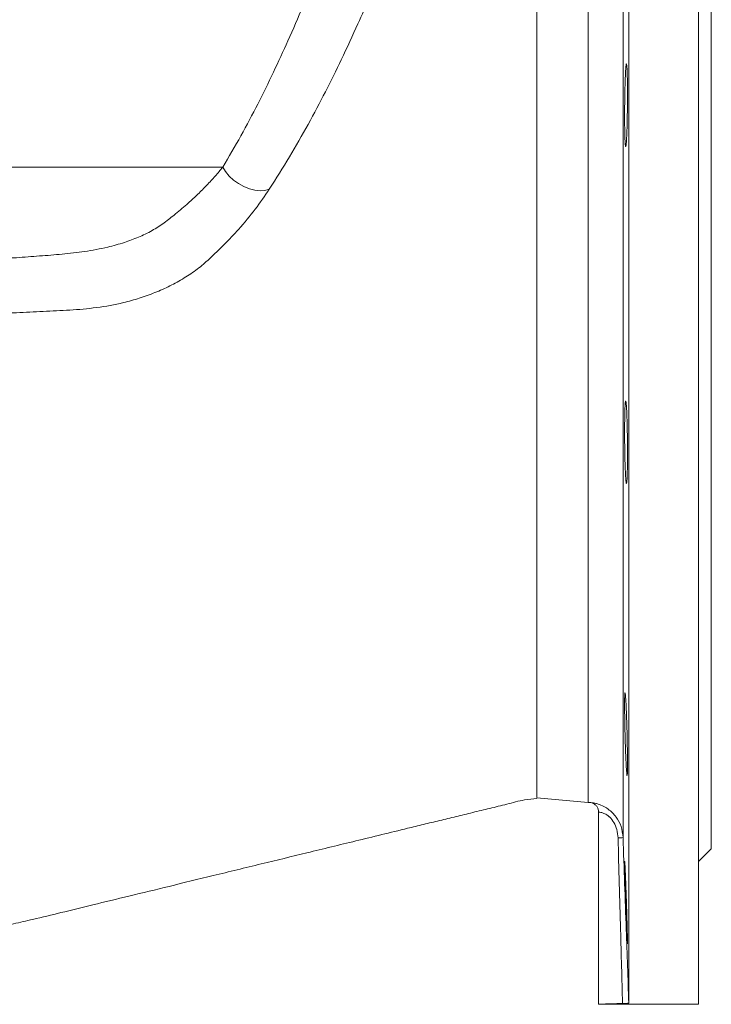
# Model space of a CAD drawing. Extents: x 595 to 3602, y -26019 to -10422.
# Drawn here: x 2328 to 2546, y -14111 to -13801 of the extents above; entities that cross this region are included whole.
import ezdxf

# ---------------------------------------------------------------- set-up
doc = ezdxf.new("R2010")
doc.units = 0
doc.header["$LTSCALE"] = 0.5
doc.header["$MEASUREMENT"] = 0
doc.layers.get('0').update_dxf_attribs({"linetype": 'CONTINUOUS', "lineweight": 35})

msp = doc.modelspace()

# ---------------------------------------------------------------- linework, layer by layer
at = {"color": 7, "linetype": 'Continuous', "lineweight": 15}
for p, q in [((2520.08, -14110.19), (2520.08, -13650.99)), ((2542.08, -14110.59), (2542.08, -13650.59)), ((2546.08, -14061.59), (2546.08, -13699.59)), ((2518.26, -14058.08), (2518.26, -13703.09)), ((2197.08, -13847.02), (2392.12, -13847.02)), ((2491.08, -13849.18), (2491.08, -13851.18)), ((2491.08, -13897.75), (2491.08, -13905.12)), ((2491.07, -14045.59), (2507.32, -14047.01)), ((2510.58, -14050.07), (2510.58, -14110.59)), ((2542.08, -14065.59), (2546.08, -14061.59)), ((2510.58, -14110.59), (2542.08, -14110.59))]:
    msp.add_line(p, q, dxfattribs=at)
at = {"color": 8, "linetype": 'Continuous', "lineweight": 15}
for p, q in [((2507.32, -14047.01), (2507.32, -13714.17)), ((2508.06, -14047.1), (2508.05, -14047.09))]:
    msp.add_line(p, q, dxfattribs=at)
at = {"color": 7, "linetype": 'Continuous', "lineweight": 15, "flags": 128}
msp.add_lwpolyline([(2392.12, -13847.02), (2393, -13848.44), (2394.15, -13849.81), (2395.53, -13851.08), (2397.09, -13852.19), (2398.77, -13853.12), (2400.51, -13853.82), (2402.24, -13854.27), (2403.9, -13854.45), (2405.43, -13854.35), (2406.78, -13853.99)], dxfattribs=at)
at = {"color": 7, "linetype": 'Continuous', "lineweight": 15}
for centre, radius, start, end in [((2506.27, -14058.96), 12, 81.4245, 85), ((2516.37, -14041.4), 16.8, 271.0466, 276.4779)]:
    msp.add_arc(centre, radius, start, end, dxfattribs=at)
for points in [[(2491.08, -13716.61), (2491.08, -13717.19), (2491.08, -13718.36), (2491.08, -13721.4), (2491.08, -13725.37), (2491.08, -13730.33), (2491.08, -13736.23), (2491.08, -13743.04), (2491.08, -13750.71), (2491.08, -13759.2), (2491.08, -13768.45), (2491.08, -13778.4), (2491.08, -13789), (2491.08, -13800.17), (2491.08, -13811.84), (2491.08, -13823.95), (2491.08, -13836.4), (2491.08, -13844.92), (2491.08, -13849.18)], [(2491.08, -13851.18), (2491.08, -13854.27), (2491.08, -13860.44), (2491.08, -13866.67), (2491.08, -13869.78)], [(2491.08, -13869.78), (2491.08, -13874.45), (2491.08, -13883.78), (2491.08, -13893.09), (2491.08, -13897.75)]]:
    msp.add_open_spline(points, degree=3, dxfattribs=at)
for points, knots in [([(2392.12, -13847.02), (2394.06, -13843.73), (2397.94, -13837.15), (2403.22, -13827.13), (2408.15, -13817.13), (2412.9, -13806.81), (2417.45, -13796.29), (2421.03, -13787.52), (2423.66, -13780.81), (2425.53, -13775.93), (2427.26, -13771.3), (2428.81, -13767.06), (2430.18, -13763.26), (2431.37, -13759.92), (2432.37, -13757.04), (2433.19, -13754.67), (2433.53, -13753.65), (2433.7, -13753.14)], [0, 0, 0, 0, 0.088377, 0.17685, 0.265587, 0.35442, 0.45418, 0.554195, 0.604818, 0.655439, 0.706443, 0.757442, 0.805247, 0.853236, 0.901935, 0.950951, 1, 1, 1, 1]), ([(2452.57, -13757.51), (2452.43, -13757.9), (2452.22, -13758.49), (2451.56, -13760.31), (2450.61, -13762.9), (2449.03, -13767.12), (2447.26, -13771.74), (2445.43, -13776.45), (2443.43, -13781.44), (2441.09, -13787.18), (2438.16, -13794.11), (2434.38, -13802.74), (2429.78, -13812.66), (2424.52, -13823.29), (2419.08, -13833.55), (2413.23, -13843.84), (2408.93, -13850.6), (2406.78, -13853.99)], [0, 0, 0, 0, 0.050298, 0.075098, 0.137346, 0.1998, 0.262155, 0.310266, 0.358383, 0.419299, 0.480223, 0.553921, 0.652936, 0.739438, 0.826056, 0.912976, 1, 1, 1, 1]), ([(2518.99, -13818.33), (2519.02, -13817.84), (2519.06, -13816.86), (2519.14, -13815.76), (2519.21, -13814.97), (2519.29, -13814.55), (2519.36, -13814.49), (2519.43, -13814.8), (2519.5, -13815.48), (2519.55, -13816.5), (2519.59, -13817.83), (2519.63, -13819.44), (2519.65, -13821.28), (2519.66, -13823.29), (2519.66, -13825.42), (2519.65, -13827.62), (2519.62, -13829.81), (2519.59, -13831.93), (2519.54, -13833.93), (2519.49, -13835.75), (2519.42, -13837.34), (2519.35, -13838.65), (2519.28, -13839.64), (2519.2, -13840.29), (2519.12, -13840.58), (2519.05, -13840.5), (2518.98, -13840.04), (2518.92, -13839.24), (2518.86, -13838.09), (2518.81, -13836.66), (2518.78, -13834.95), (2518.76, -13833.05), (2518.75, -13830.98), (2518.76, -13828.82), (2518.78, -13826.62), (2518.81, -13824.44), (2518.86, -13822.36), (2518.92, -13820.25), (2518.96, -13819.02), (2518.99, -13818.33)], [0, 0, 0, 0, 0.026869, 0.053738, 0.080607, 0.107476, 0.134347, 0.161219, 0.188085, 0.21495, 0.241803, 0.268655, 0.295493, 0.322331, 0.349159, 0.375986, 0.402812, 0.429637, 0.456469, 0.483301, 0.510146, 0.536992, 0.563852, 0.590711, 0.617581, 0.644451, 0.671322, 0.698193, 0.725054, 0.751915, 0.778759, 0.805603, 0.832431, 0.859259, 0.88608, 0.912902, 0.939728, 0.966555, 1, 1, 1, 1]), ([(2278.69, -13877.02), (2282.81, -13877), (2291.07, -13876.98), (2303.29, -13876.72), (2315.36, -13876.25), (2325.72, -13875.64), (2334.43, -13874.99), (2341.49, -13874.45), (2348.61, -13873.65), (2355.21, -13872.42), (2360.88, -13870.87), (2365.58, -13869.14), (2369.79, -13867.13), (2373.72, -13864.61), (2377.51, -13861.53), (2381.05, -13858.53), (2384.33, -13855.51), (2387.16, -13852.69), (2389.79, -13849.83), (2391.34, -13847.96), (2392.12, -13847.02)], [0, 0, 0, 0, 0.09459, 0.189382, 0.284948, 0.380869, 0.441809, 0.502887, 0.563922, 0.625283, 0.669809, 0.707239, 0.745008, 0.77991, 0.815145, 0.857851, 0.892868, 0.928106, 0.963959, 1, 1, 1, 1]), ([(2406.78, -13853.99), (2405.35, -13856.07), (2402.47, -13860.28), (2398.97, -13864.5), (2397.11, -13866.61), (2397.11, -13866.61)], [0, 0, 0, 0, 0.496867, 0.999997, 1, 1, 1, 1]), ([(2397.11, -13866.61), (2397.11, -13866.61), (2396.24, -13867.56), (2393.3, -13870.7), (2389.06, -13874.94), (2384.14, -13879.22), (2379.95, -13882.01), (2375.48, -13884.48), (2370.75, -13886.58), (2365.84, -13888.32), (2359.7, -13890.01), (2352.37, -13891.37), (2343.87, -13892.08), (2335.61, -13892.42), (2325.97, -13892.93), (2314.94, -13893.27), (2302.51, -13893.44), (2289.9, -13893.39), (2281.39, -13893.21), (2277.14, -13893.12)], [0, 0, 0, 0, 0, 0.031649, 0.104395, 0.14179, 0.179637, 0.218812, 0.258304, 0.29865, 0.339237, 0.40634, 0.474167, 0.542756, 0.61131, 0.707886, 0.804758, 0.902304, 1, 1, 1, 1]), ([(2491.08, -13905.12), (2491.08, -13909.27), (2491.08, -13917.55), (2491.08, -13929.73), (2491.08, -13941.63), (2491.08, -13953.17), (2491.08, -13964.29), (2491.08, -13974.92), (2491.08, -13985), (2491.08, -13994.47), (2491.08, -14003.27), (2491.08, -14011.36), (2491.08, -14018.68), (2491.08, -14025.2), (2491.08, -14030.87), (2491.08, -14035.66), (2491.08, -14039.55), (2491.08, -14042.52), (2491.08, -14044.5), (2491.08, -14045.52), (2491.08, -14045.49), (2491.08, -14045.47)], [0, 0, 0, 0, 0.053777, 0.107553, 0.16133, 0.215107, 0.268884, 0.32266, 0.376437, 0.430214, 0.48399, 0.537767, 0.591544, 0.64532, 0.699097, 0.752874, 0.806651, 0.860427, 0.914204, 0.967981, 1, 1, 1, 1]), ([(2518.82, -13924.45), (2518.83, -13923.96), (2518.86, -13922.98), (2518.92, -13921.87), (2518.98, -13921.09), (2519.06, -13920.66), (2519.13, -13920.61), (2519.21, -13920.92), (2519.28, -13921.6), (2519.36, -13922.61), (2519.43, -13923.95), (2519.49, -13925.55), (2519.54, -13927.39), (2519.59, -13929.4), (2519.63, -13931.54), (2519.65, -13933.73), (2519.66, -13935.92), (2519.66, -13938.05), (2519.65, -13940.05), (2519.63, -13941.87), (2519.59, -13943.45), (2519.55, -13944.77), (2519.49, -13945.75), (2519.43, -13946.41), (2519.36, -13946.69), (2519.29, -13946.61), (2519.21, -13946.16), (2519.13, -13945.35), (2519.06, -13944.21), (2518.99, -13942.78), (2518.92, -13941.07), (2518.86, -13939.17), (2518.82, -13937.1), (2518.78, -13934.93), (2518.76, -13932.73), (2518.75, -13930.56), (2518.76, -13928.48), (2518.78, -13926.36), (2518.8, -13925.13), (2518.82, -13924.45)], [0, 0, 0, 0, 0.026849, 0.053698, 0.080546, 0.107394, 0.134255, 0.161115, 0.187986, 0.214857, 0.241727, 0.268597, 0.295457, 0.322317, 0.349163, 0.376009, 0.402841, 0.429674, 0.456499, 0.483325, 0.510152, 0.53698, 0.563817, 0.590655, 0.617506, 0.644358, 0.671224, 0.698089, 0.724961, 0.751832, 0.7787, 0.805567, 0.832421, 0.859275, 0.886112, 0.912948, 0.939771, 0.966595, 1, 1, 1, 1]), ([(2518.75, -14016.35), (2518.76, -14015.86), (2518.76, -14014.88), (2518.78, -14013.78), (2518.81, -14012.99), (2518.86, -14012.56), (2518.91, -14012.51), (2518.98, -14012.82), (2519.05, -14013.49), (2519.12, -14014.5), (2519.2, -14015.83), (2519.27, -14017.44), (2519.35, -14019.27), (2519.42, -14021.28), (2519.48, -14023.42), (2519.54, -14025.61), (2519.59, -14027.81), (2519.62, -14029.94), (2519.65, -14031.94), (2519.66, -14033.76), (2519.66, -14035.35), (2519.65, -14036.66), (2519.63, -14037.65), (2519.6, -14038.3), (2519.55, -14038.59), (2519.5, -14038.51), (2519.44, -14038.06), (2519.37, -14037.26), (2519.29, -14036.12), (2519.22, -14034.69), (2519.14, -14032.99), (2519.07, -14031.08), (2518.99, -14029.01), (2518.93, -14026.85), (2518.87, -14024.65), (2518.82, -14022.47), (2518.79, -14020.39), (2518.76, -14018.27), (2518.76, -14017.04), (2518.75, -14016.35)], [0, 0, 0, 0, 0.026826, 0.053652, 0.080477, 0.107302, 0.134136, 0.16097, 0.187822, 0.214673, 0.24154, 0.268406, 0.295278, 0.322149, 0.349016, 0.375883, 0.402737, 0.429591, 0.45643, 0.483269, 0.510098, 0.536926, 0.563751, 0.590577, 0.617408, 0.644239, 0.671082, 0.697926, 0.724784, 0.751643, 0.778512, 0.805381, 0.832252, 0.859124, 0.885986, 0.912849, 0.939695, 0.966541, 1, 1, 1, 1]), ([(2244.39, -14097.67), (2248.38, -14097.33), (2256.52, -14096.64), (2268.44, -14095.29), (2279.84, -14093.78), (2290.02, -14092.24), (2299.03, -14090.72), (2306.93, -14089.27), (2314.03, -14087.88), (2320.36, -14086.55), (2326.36, -14085.24), (2333.2, -14083.66), (2341.53, -14081.63), (2351.63, -14079.17), (2363, -14076.42), (2375.63, -14073.35), (2389.53, -14069.97), (2404.01, -14066.45), (2418.99, -14062.81), (2434.35, -14059.08), (2446.6, -14056.11), (2455.41, -14053.96), (2460.5, -14052.73), (2465.67, -14051.47), (2470.93, -14050.2), (2476.27, -14048.88), (2481.71, -14047.64), (2486.6, -14046.18), (2489.82, -14045.91), (2491.14, -14045.79)], [0, 0, 0, 0, 0.047682, 0.097015, 0.142572, 0.184356, 0.219345, 0.251166, 0.279817, 0.305298, 0.328046, 0.352726, 0.388751, 0.429933, 0.476272, 0.527768, 0.58442, 0.646229, 0.704886, 0.767537, 0.83418, 0.854578, 0.875323, 0.896414, 0.917851, 0.939635, 0.961766, 0.984244, 1, 1, 1, 1]), ([(2508.05, -14047.09), (2508.05, -14047.09), (2508.03, -14047.09), (2508.27, -14047.11), (2508.72, -14047.17), (2509.36, -14047.27), (2510.29, -14047.5), (2511.68, -14048), (2513.25, -14048.82), (2514.93, -14050.23), (2516.41, -14051.96), (2517.84, -14054.58), (2518.12, -14056.9), (2518.26, -14058.08)], [0, 0, 0, 0, 0.0106865, 0.1008977, 0.132427, 0.2187581, 0.3077142, 0.3614954, 0.518404, 0.6028096, 0.6901533, 0.8423943, 1, 1, 1, 1]), ([(2508.4, -14047.19), (2508.58, -14047.24), (2508.98, -14047.37), (2509.59, -14047.78), (2510.13, -14048.4), (2510.51, -14049.21), (2510.56, -14049.79), (2510.58, -14050.09)], [0, 0, 0, 0, 0.141507, 0.3292254, 0.5547709, 0.7705018, 1, 1, 1, 1]), ([(2518.12, -14110.34), (2517.9, -14102.61), (2517.42, -14085.23), (2516.94, -14067.85), (2516.68, -14058.19)], [0, 0, 0, 0, 0.4442823, 1, 1, 1, 1]), ([(2518.26, -14058.08), (2518.6, -14067.74), (2519.21, -14085.11), (2519.81, -14102.48), (2520.08, -14110.19)], [0, 0, 0, 0, 0.556199, 1, 1, 1, 1]), ([(2518.82, -14069.42), (2518.81, -14068.92), (2518.78, -14067.94), (2518.76, -14066.84), (2518.75, -14066.04), (2518.76, -14065.8), (2518.76, -14065.68)], [0, 0, 0, 0, 0.249999, 0.499997, 0.749999, 1, 1, 1, 1]), ([(2518.77, -14065.65), (2518.77, -14065.63), (2518.78, -14065.59), (2518.81, -14065.89), (2518.85, -14066.54), (2518.91, -14067.56), (2518.97, -14068.88), (2519.04, -14070.48), (2519.11, -14072.32), (2519.19, -14074.33), (2519.27, -14076.46), (2519.34, -14078.66), (2519.41, -14080.85), (2519.48, -14082.98), (2519.53, -14084.98), (2519.58, -14086.81), (2519.62, -14088.4), (2519.65, -14089.71), (2519.66, -14090.71), (2519.66, -14091.34), (2519.66, -14091.62), (2519.65, -14091.58), (2519.65, -14091.56)], [0, 0, 0, 0, 0.018139, 0.071782, 0.125435, 0.179088, 0.232771, 0.286455, 0.340172, 0.39389, 0.447631, 0.501371, 0.555112, 0.608854, 0.662577, 0.716301, 0.769996, 0.823691, 0.877358, 0.931026, 0.984677, 1, 1, 1, 1]), ([(2519.63, -14091.51), (2519.62, -14091.39), (2519.6, -14091.14), (2519.56, -14090.32), (2519.5, -14089.19), (2519.44, -14087.75), (2519.37, -14086.06), (2519.3, -14084.15), (2519.23, -14082.09), (2519.15, -14079.92), (2519.07, -14077.72), (2519, -14075.54), (2518.94, -14073.46), (2518.87, -14071.34), (2518.84, -14070.1), (2518.82, -14069.42)], [0, 0, 0, 0, 0.075402, 0.150805, 0.226233, 0.301662, 0.37713, 0.452599, 0.528106, 0.603613, 0.679141, 0.754669, 0.830189, 0.905709, 1, 1, 1, 1]), ([(2518.12, -14110.34), (2517, -14110.36), (2514.71, -14110.41), (2512.15, -14110.51), (2510.65, -14110.58), (2510.44, -14110.6), (2511.54, -14110.54), (2513.83, -14110.44), (2516.27, -14110.37), (2517.79, -14110.34), (2518.12, -14110.34)], [0, 0, 0, 0, 0.132255, 0.270587, 0.40899, 0.547275, 0.685438, 0.823664, 0.962041, 1, 1, 1, 1]), ([(2520.08, -14110.19), (2520.05, -14110.21), (2519.98, -14110.24), (2519.46, -14110.29), (2518.8, -14110.32), (2518.31, -14110.33), (2518.12, -14110.34)], [0, 0, 0, 0, 0.2768385, 0.5536901, 0.830267, 1, 1, 1, 1]), ([(2518.12, -14110.34), (2518.42, -14110.33), (2519.03, -14110.31), (2519.69, -14110.27), (2520.03, -14110.23), (2520.07, -14110.2), (2520.08, -14110.19)], [0, 0, 0, 0, 0.2766055, 0.5532166, 0.8297248, 1, 1, 1, 1])]:
    msp.add_open_spline(points, degree=3, knots=knots, dxfattribs=at)
at = {"color": 8, "linetype": 'Continuous', "lineweight": 15}
msp.add_open_spline([(2516.68, -14058.19), (2516.59, -14057.31), (2516.43, -14055.61), (2515.46, -14053.31), (2514.49, -14052.07), (2513.47, -14051.13), (2512.56, -14050.56), (2511.58, -14050.21), (2511.13, -14050.13), (2510.71, -14050.06), (2510.7, -14050.07), (2510.69, -14050.07)], degree=3, knots=[0, 0, 0, 0, 0.155434, 0.300408, 0.443642, 0.457567, 0.603102, 0.708379, 0.817743, 0.8317, 1, 1, 1, 1], dxfattribs=at)

doc.saveas('drawing.dxf')
